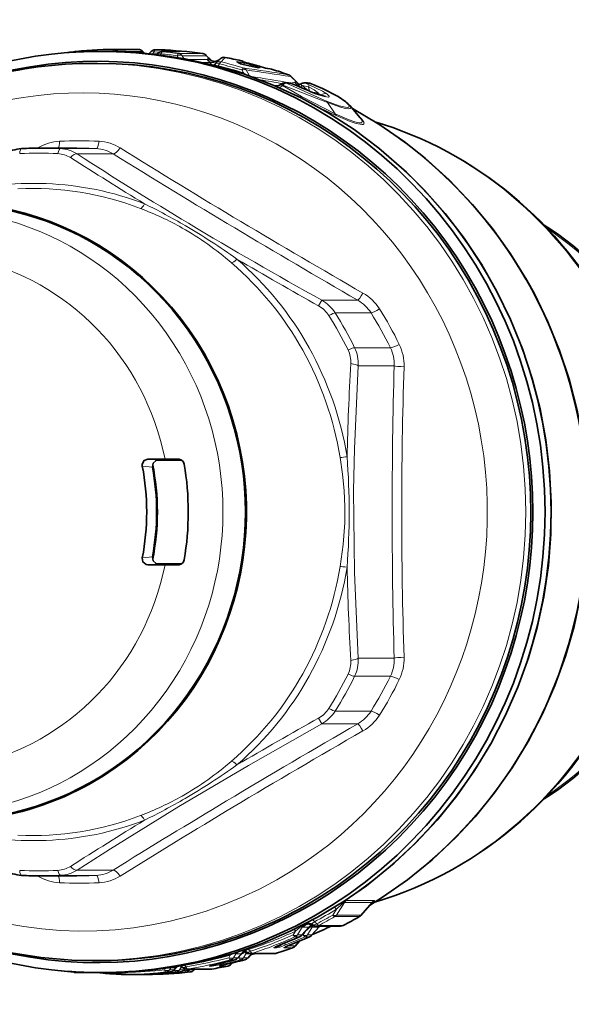
# Model space of a CAD drawing. Extents: x 0 to 210, y 0 to 297.
# Drawn here: x 94 to 121, y 77 to 127 of the extents above; entities that cross this region are included whole.
import ezdxf

# ---------------------------------------------------------------- set-up
doc = ezdxf.new("R2010")
doc.units = 0
doc.linetypes.add('DASHDOT', pattern=[18.5, 12, -3, 0.5, -3])

msp = doc.modelspace()

# ---------------------------------------------------------------- linework, layer by layer
at = {"color": 7, "lineweight": 35}
for p, q in [((97.643, 125.073), (96.51, 125.073)), ((98.775, 125.073), (97.643, 125.073)), ((98.322, 125.171), (98.325, 125.171)), ((98.325, 125.171), (99.546, 125.171)), ((99.234, 125.014), (99.281, 125.01)), ((99.859, 124.986), (99.755, 125.087)), ((100.12, 124.994), (100.086, 124.964)), ((100.12, 124.994), (100.193, 125.068)), ((100.619, 125.156), (100.405, 125.156)), ((100.471, 124.922), (100.522, 124.973)), ((100.631, 125.155), (100.619, 125.156)), ((100.733, 125.06), (101.61, 125.06)), ((97.506, 124.473), (97.258, 124.473)), ((103.17, 124.658), (102.962, 124.873)), ((104.675, 124.444), (104.568, 124.523)), ((104.668, 124.447), (105.258, 124.312)), ((105.52, 124.265), (105.258, 124.312)), ((105.59, 124.255), (105.52, 124.265)), ((106.24, 124.181), (106.16, 124.192)), ((106.288, 124.17), (106.24, 124.181)), ((106.904, 123.491), (107.081, 123.491)), ((107.199, 123.833), (107.643, 123.401)), ((107.868, 123.491), (108.045, 123.491)), ((107.618, 123.425), (107.657, 123.41)), ((108.942, 122.811), (108.47, 122.951)), ((110.154, 122.362), (110.677, 121.738)), ((94.67, 120.223), (96.467, 120.223)), ((100.035, 104.63), (100.891, 104.63)), ((100.545, 104.57), (101.569, 104.57)), ((101.546, 104.626), (100.891, 104.63)), ((101.591, 104.623), (101.546, 104.626)), ((101.725, 104.57), (101.569, 104.57)), ((100.035, 99.315), (100.891, 99.315)), ((100.545, 99.375), (101.569, 99.375)), ((101.546, 99.319), (100.891, 99.315)), ((101.591, 99.322), (101.546, 99.319)), ((101.725, 99.376), (101.569, 99.375)), ((94.67, 83.723), (96.467, 83.723)), ((111.289, 82.392), (110.718, 81.745)), ((111.304, 82.408), (111.289, 82.392)), ((108.131, 81.177), (107.742, 80.743)), ((108.245, 80.743), (108.635, 81.177)), ((108.467, 81.207), (109.694, 81.207)), ((108.635, 81.177), (108.665, 81.207)), ((107.411, 80.199), (107.642, 80.453)), ((104.754, 79.844), (104.533, 79.603)), ((105.036, 79.603), (105.241, 79.826)), ((105.175, 79.826), (106.397, 79.826)), ((105.444, 79.826), (105.178, 79.758)), ((97.505, 79.473), (97.258, 79.473)), ((101.485, 79.148), (101.325, 78.99)), ((101.485, 79.148), (101.511, 79.172)), ((101.757, 79.144), (101.745, 79.155)), ((101.757, 79.144), (101.762, 79.139)), ((101.828, 78.99), (101.899, 79.06)), ((101.976, 79.05), (103.195, 79.05)), ((102.331, 78.99), (102.392, 79.05)), ((103.195, 79.05), (103.243, 79.053)), ((104.202, 79.288), (104.267, 79.358)), ((96.358, 78.885), (96.327, 78.886)), ((97.643, 78.873), (96.51, 78.873)), ((97.786, 78.845), (97.44, 78.873)), ((98.775, 78.873), (97.643, 78.873)), ((97.925, 78.873), (97.756, 78.873)), ((98.541, 78.873), (98.556, 78.859)), ((98.765, 78.774), (99.987, 78.774)), ((99.234, 78.931), (99.281, 78.935)), ((99.896, 78.8), (100.165, 78.818)), ((99.987, 78.774), (99.99, 78.774)), ((100.399, 78.8), (100.669, 78.818))]:
    msp.add_line(p, q, dxfattribs=at)
at = {"color": 7, "linetype": 'DASHDOT', "lineweight": 13, "ltscale": 0.000504303}
msp.add_line((97.292, 125.074), (97.292, 125.054), dxfattribs=at)
at = {"color": 7, "lineweight": 13}
for p, q in [((98.905, 125.064), (99.768, 125.064)), ((99.281, 125.01), (99.194, 125.019)), ((99.578, 125.033), (99.794, 125.033)), ((99.801, 125.033), (99.768, 125.064)), ((99.794, 125.033), (99.801, 125.033)), ((100.12, 124.994), (100.093, 124.963)), ((100.236, 124.949), (100.263, 124.956)), ((100.263, 124.956), (100.261, 124.946)), ((100.263, 124.956), (100.352, 125.044)), ((100.263, 124.956), (100.495, 124.946)), ((100.352, 125.044), (100.608, 125.033)), ((100.63, 125.155), (100.417, 125.155)), ((100.643, 124.901), (100.691, 124.949)), ((100.762, 125.059), (101.639, 125.059)), ((101.565, 124.961), (102.786, 124.961)), ((102.789, 124.961), (102.786, 124.961)), ((101.541, 124.768), (101.491, 124.853)), ((101.751, 124.853), (102.972, 124.853)), ((101.832, 124.717), (101.751, 124.853)), ((102.127, 124.661), (103.003, 124.661)), ((102.794, 124.518), (103.24, 124.518)), ((103.102, 124.718), (102.972, 124.853)), ((103.05, 124.711), (103.003, 124.661)), ((103.24, 124.518), (103.144, 124.434)), ((103.45, 124.493), (103.419, 124.458)), ((103.419, 124.457), (103.419, 124.458)), ((103.549, 124.353), (103.625, 124.445)), ((103.913, 124.772), (103.909, 124.773)), ((104.615, 124.469), (104.496, 124.555)), ((104.694, 124.586), (104.707, 124.602)), ((104.992, 124.497), (104.988, 124.498)), ((103.549, 124.353), (103.539, 124.332)), ((104.75, 124.14), (104.825, 123.996)), ((104.825, 123.996), (104.8, 123.953)), ((104.836, 124.411), (104.849, 124.396)), ((104.836, 124.411), (105.096, 124.342)), ((104.968, 124.14), (105.121, 123.843)), ((105.258, 124.312), (105.276, 124.307)), ((105.539, 124.26), (105.276, 124.307)), ((105.52, 124.265), (105.539, 124.26)), ((105.719, 124.299), (105.714, 124.299)), ((106.16, 124.192), (106.201, 124.182)), ((106.282, 124.171), (106.201, 124.182)), ((106.288, 124.17), (106.282, 124.171)), ((107.013, 123.469), (107.19, 123.469)), ((107.393, 123.527), (107.194, 123.486)), ((107.194, 123.486), (107.204, 123.472)), ((107.203, 123.807), (107.511, 123.507)), ((107.977, 123.469), (108.154, 123.469)), ((108.149, 123.473), (108.154, 123.469)), ((106.362, 123.364), (106.523, 123.364)), ((106.807, 123.384), (106.78, 123.359)), ((107.441, 123.383), (107.427, 123.387)), ((107.611, 123.426), (107.636, 123.396)), ((107.641, 123.399), (107.611, 123.426)), ((107.769, 123.355), (108.086, 123.303)), ((108.088, 123.1), (107.769, 123.355)), ((108.086, 123.303), (108.144, 123.078)), ((108.597, 122.969), (108.216, 123.049)), ((108.47, 122.951), (108.493, 122.94)), ((108.722, 122.889), (108.7, 122.872)), ((108.768, 122.851), (108.722, 122.889)), ((109.045, 122.506), (109.419, 121.949)), ((110.581, 121.858), (110.566, 121.872)), ((94.516, 120.234), (94.494, 120.222)), ((94.516, 120.234), (94.523, 120.222)), ((97.44, 120.195), (95.643, 120.195)), ((98.283, 119.93), (96.48, 119.93)), ((108.753, 112.594), (108.597, 112.306)), ((110.556, 112.594), (108.753, 112.594)), ((111.223, 111.956), (109.427, 111.956)), ((112.197, 110.211), (110.4, 110.211)), ((112.388, 109.308), (110.586, 109.308)), ((100.261, 104.214), (99.751, 104.271)), ((100.545, 104.57), (100.035, 104.63)), ((101.635, 104.613), (101.546, 104.626)), ((99.751, 99.674), (100.261, 99.732)), ((100.035, 99.315), (100.545, 99.375)), ((101.635, 99.332), (101.546, 99.319)), ((112.388, 94.637), (110.586, 94.637)), ((112.197, 93.734), (110.4, 93.734)), ((111.223, 91.989), (109.427, 91.989)), ((108.753, 91.351), (108.597, 91.639)), ((110.556, 91.351), (108.753, 91.351)), ((98.283, 84.015), (96.48, 84.015)), ((94.494, 83.724), (94.516, 83.711)), ((94.516, 83.711), (94.523, 83.723)), ((97.44, 83.75), (95.643, 83.75)), ((109.996, 82.492), (111.387, 82.492)), ((109.306, 81.759), (109.494, 82.054)), ((109.492, 81.759), (109.893, 82.397)), ((109.893, 82.397), (111.284, 82.397)), ((111.284, 82.397), (110.721, 81.759)), ((110.634, 81.681), (109.404, 81.681)), ((110.721, 81.759), (109.492, 81.759)), ((110.642, 81.683), (110.634, 81.681)), ((107.786, 81.178), (107.529, 80.759)), ((108.097, 81.149), (107.747, 80.759)), ((107.786, 81.178), (107.792, 81.196)), ((107.792, 81.196), (107.804, 81.226)), ((107.822, 81.149), (108.097, 81.149)), ((108.032, 80.759), (108.271, 81.149)), ((108.251, 80.759), (108.6, 81.149)), ((108.271, 81.149), (108.6, 81.149)), ((108.304, 81.266), (108.286, 81.292)), ((108.305, 81.261), (108.304, 81.266)), ((108.387, 81.427), (108.499, 81.322)), ((108.597, 81.239), (109.824, 81.239)), ((107.442, 80.957), (107.319, 80.759)), ((107.415, 80.668), (107.634, 80.668)), ((107.529, 80.759), (107.747, 80.759)), ((107.641, 80.67), (107.634, 80.668)), ((107.822, 80.759), (107.703, 80.707)), ((107.822, 80.759), (107.945, 80.957)), ((107.918, 80.668), (108.137, 80.668)), ((107.945, 80.957), (107.927, 80.949)), ((108.032, 80.759), (108.251, 80.759)), ((108.144, 80.67), (108.137, 80.668)), ((105.053, 80.079), (105.085, 80.026)), ((105.085, 80.026), (105.172, 79.941)), ((106.356, 80.118), (106.49, 80.118)), ((106.547, 80.215), (106.621, 80.215)), ((106.645, 80.254), (106.621, 80.215)), ((106.669, 80.264), (106.663, 80.263)), ((106.859, 80.118), (107.286, 80.118)), ((107.05, 80.215), (107.417, 80.215)), ((107.173, 80.264), (107.166, 80.263)), ((107.293, 80.119), (107.286, 80.118)), ((107.417, 80.215), (107.627, 80.447)), ((104.157, 79.745), (104.083, 79.621)), ((104.138, 79.783), (104.157, 79.745)), ((104.157, 79.745), (104.278, 79.826)), ((104.17, 79.515), (104.385, 79.515)), ((104.442, 79.819), (104.326, 79.621)), ((104.326, 79.621), (104.54, 79.621)), ((104.39, 79.516), (104.385, 79.515)), ((104.442, 79.819), (104.452, 79.854)), ((104.452, 79.854), (104.46, 79.881)), ((104.468, 79.81), (104.714, 79.81)), ((104.587, 79.621), (104.538, 79.608)), ((104.714, 79.81), (104.54, 79.621)), ((104.587, 79.621), (104.655, 79.736)), ((104.674, 79.515), (104.888, 79.515)), ((104.829, 79.621), (104.941, 79.81)), ((104.829, 79.621), (105.043, 79.621)), ((104.893, 79.516), (104.888, 79.515)), ((104.923, 79.93), (104.913, 79.9)), ((104.913, 79.9), (104.94, 79.922)), ((104.986, 79.898), (104.941, 79.957)), ((104.941, 79.81), (105.217, 79.81)), ((104.992, 79.889), (104.986, 79.898)), ((105.043, 79.621), (105.217, 79.81)), ((105.217, 79.81), (105.239, 79.826)), ((105.262, 79.839), (106.484, 79.839)), ((100.901, 79.078), (100.859, 79.01)), ((101.184, 79.114), (101.12, 79.01)), ((101.12, 79.01), (101.336, 79.01)), ((101.184, 79.114), (101.185, 79.12)), ((101.203, 79.11), (101.437, 79.11)), ((101.437, 79.11), (101.336, 79.01)), ((101.362, 79.01), (101.343, 79.008)), ((101.362, 79.01), (101.388, 79.052)), ((101.487, 79.15), (101.549, 79.178)), ((101.623, 79.01), (101.685, 79.11)), ((101.623, 79.01), (101.839, 79.01)), ((101.685, 79.11), (101.795, 79.11)), ((101.839, 79.01), (101.891, 79.062)), ((101.865, 79.01), (101.846, 79.008)), ((101.865, 79.01), (101.891, 79.052)), ((101.872, 79.236), (101.943, 79.165)), ((102.02, 79.053), (103.24, 79.053)), ((102.127, 79.01), (102.151, 79.049)), ((102.127, 79.01), (102.342, 79.01)), ((102.342, 79.01), (102.382, 79.049)), ((103.118, 79.198), (103.234, 79.198)), ((103.418, 79.279), (103.414, 79.279)), ((103.622, 79.198), (104.038, 79.198)), ((103.922, 79.279), (103.918, 79.279)), ((104.042, 79.198), (104.038, 79.198)), ((104.051, 79.308), (104.211, 79.308)), ((104.211, 79.308), (104.255, 79.355)), ((97.756, 78.873), (97.77, 78.873)), ((98.768, 78.774), (99.99, 78.774)), ((99.194, 78.927), (99.281, 78.935)), ((99.887, 78.797), (99.985, 78.797)), ((100.39, 78.797), (100.488, 78.797)), ((100.929, 78.904), (101.144, 78.904)), ((101.432, 78.904), (101.648, 78.904)), ((101.935, 78.904), (102.151, 78.904))]:
    msp.add_line(p, q, dxfattribs=at)
at = {"color": 7, "linetype": 'DASHDOT', "lineweight": 13, "ltscale": 0.000489426}
msp.add_line((97.292, 78.871), (97.292, 78.891), dxfattribs=at)
at = {"color": 7, "lineweight": 35}
for points in [[(117.544, 113.035), (116.764, 114.399), (115.895, 115.705), (114.942, 116.947), (113.905, 118.121), (113.005, 119.021), (111.623, 120.225), (110.379, 121.153), (109.076, 121.992), (107.719, 122.736), (106.316, 123.383), (104.874, 123.928), (103.398, 124.369), (101.896, 124.705), (100.338, 124.937), (99.014, 125.045)], [(107.441, 123.383), (107.187, 123.476), (107.081, 123.491)], [(109.967, 122.543), (109.575, 122.811), (108.786, 123.214), (108.149, 123.473)], [(110.289, 122.2), (111.621, 121.416), (112.896, 120.538), (113.942, 119.712), (115.147, 118.626), (116.319, 117.399), (117.312, 116.197), (118.223, 114.927), (119.046, 113.595), (119.423, 112.908)], [(117.544, 113.035), (118.23, 111.621), (118.821, 110.163), (119.314, 108.667), (119.707, 107.139), (119.997, 105.588), (120.185, 104.019), (120.268, 102.441), (120.247, 100.861), (120.121, 99.286), (119.891, 97.724), (119.559, 96.181), (119.125, 94.665), (118.592, 93.184), (117.962, 91.743), (117.238, 90.35), (116.424, 89.011), (115.522, 87.733), (114.538, 86.521), (113.475, 85.382), (112.379, 84.354), (110.99, 83.231), (109.877, 82.454), (108.546, 81.648), (107.173, 80.943), (105.757, 80.338), (104.304, 79.833), (102.82, 79.434), (101.314, 79.14), (99.791, 78.953), (99.017, 78.9)], [(119.423, 112.908), (120.102, 111.51), (120.687, 110.067), (121.174, 108.586), (121.563, 107.075), (121.85, 105.54), (122.035, 103.988), (122.117, 102.427), (122.095, 100.864), (121.97, 99.306), (121.742, 97.76), (121.412, 96.234), (120.982, 94.735), (120.454, 93.269), (119.829, 91.844), (119.112, 90.466), (118.304, 89.141), (117.41, 87.877), (116.442, 86.686), (115.496, 85.666), (114.295, 84.534), (113.06, 83.53), (111.804, 82.648), (111.155, 82.241)], [(100.035, 104.63), (99.846, 104.557), (99.749, 104.373), (99.751, 104.271)], [(100.261, 104.214), (100.294, 104.42), (100.449, 104.553), (100.545, 104.57)], [(99.751, 99.674), (99.783, 99.467), (99.939, 99.333), (100.035, 99.315)], [(100.261, 99.732), (100.294, 99.526), (100.449, 99.392), (100.545, 99.375)], [(77.183, 93.196), (77.826, 91.772), (78.563, 90.396), (79.393, 89.077), (80.31, 87.82), (81.31, 86.631), (82.389, 85.518), (83.541, 84.484), (84.807, 83.503), (86.22, 82.569), (87.421, 81.893), (88.783, 81.242), (90.213, 80.68), (91.677, 80.222), (93.169, 79.872), (94.682, 79.63), (96.218, 79.498), (97.258, 79.473)]]:
    msp.add_lwpolyline(points, dxfattribs=at)
at = {"color": 7, "lineweight": 13}
for points in [[(101.316, 125.101), (101.648, 125.065), (101.66, 125.062), (101.661, 125.061), (101.66, 125.06), (101.658, 125.06), (101.639, 125.059)], [(103.549, 124.353), (103.464, 124.364), (103.435, 124.376), (103.41, 124.401), (103.408, 124.431), (103.419, 124.457)], [(104.892, 124.479), (104.572, 124.552), (104.501, 124.562), (104.495, 124.561), (104.493, 124.56), (104.493, 124.559), (104.493, 124.558), (104.496, 124.555)], [(104.836, 124.411), (104.686, 124.487), (104.626, 124.511), (104.601, 124.516), (104.594, 124.515), (104.592, 124.513), (104.591, 124.512), (104.592, 124.508)], [(104.615, 124.469), (104.635, 124.458), (104.803, 124.407), (105.276, 124.307)], [(104.988, 124.498), (104.713, 124.575), (104.699, 124.581), (104.695, 124.583), (104.694, 124.585), (104.694, 124.586)], [(105.539, 124.26), (105.629, 124.247), (105.648, 124.247), (105.654, 124.248), (105.655, 124.249), (105.656, 124.25), (105.655, 124.251), (105.655, 124.252), (105.652, 124.255), (105.63, 124.266), (105.438, 124.33)], [(108.994, 122.579), (108.54, 122.769), (107.013, 123.469)], [(107.427, 123.387), (107.265, 123.451), (107.201, 123.468), (107.19, 123.469)], [(107.977, 123.469), (107.973, 123.469), (107.972, 123.468), (107.971, 123.466), (107.972, 123.465), (107.976, 123.461), (108.001, 123.445), (108.127, 123.387)], [(109.908, 122.579), (109.677, 122.744), (109.363, 122.928), (108.595, 123.295), (108.154, 123.469)], [(106.78, 123.359), (106.74, 123.381), (106.728, 123.394), (106.722, 123.413)], [(109.419, 121.949), (108.873, 122.219), (107.743, 122.817), (106.78, 123.359)], [(109.045, 122.506), (108.477, 122.724), (106.807, 123.384)], [(107.769, 123.355), (107.68, 123.408), (107.673, 123.415), (107.672, 123.418), (107.672, 123.42), (107.672, 123.422), (107.673, 123.423)], [(108.086, 123.303), (108.377, 123.137), (108.597, 122.969)], [(108.127, 123.387), (108.783, 123.078), (109.003, 122.94)], [(109.003, 122.94), (109.107, 122.844), (109.121, 122.821), (109.123, 122.811), (109.122, 122.798), (109.117, 122.792), (109.099, 122.783), (109.074, 122.78), (108.997, 122.787), (108.493, 122.94)], [(108.994, 122.579), (109.623, 122.349), (109.862, 122.284), (110.029, 122.262), (110.083, 122.269), (110.108, 122.282), (110.121, 122.301), (110.123, 122.326), (110.092, 122.393), (109.908, 122.579)], [(109.045, 122.506), (109.696, 122.277), (109.943, 122.213), (110.116, 122.192), (110.17, 122.201), (110.201, 122.219), (110.209, 122.233), (110.21, 122.267), (110.2, 122.295), (110.154, 122.362)], [(109.419, 121.949), (110.127, 121.642), (110.412, 121.54), (110.625, 121.49), (110.699, 121.487), (110.743, 121.497), (110.758, 121.505), (110.778, 121.539), (110.776, 121.576), (110.758, 121.622), (110.677, 121.738)], [(109.474, 121.858), (110.186, 121.562), (110.475, 121.462), (110.778, 121.403), (110.832, 121.411), (110.852, 121.419), (110.872, 121.438), (110.882, 121.477), (110.867, 121.531), (110.77, 121.671), (110.581, 121.858)], [(110.586, 109.308), (110.393, 105.138), (110.352, 103.047), (110.389, 98.931), (110.586, 94.637)], [(109.676, 104.704), (109.795, 103.871), (109.874, 103.051), (109.91, 102.24), (109.903, 101.432), (109.826, 100.347), (109.676, 99.241)], [(108.753, 91.351), (105.071, 89.266), (101.581, 87.205), (98.149, 85.082), (96.48, 84.015)], [(109.839, 82.428), (109.967, 82.486), (109.996, 82.492)], [(111.387, 82.492), (111.393, 82.491), (111.395, 82.49), (111.397, 82.488), (111.397, 82.487), (111.397, 82.483), (111.395, 82.479), (111.388, 82.47), (111.351, 82.435), (111.279, 82.382)], [(109.494, 82.054), (109.76, 82.307), (109.848, 82.381), (109.881, 82.4), (109.887, 82.402), (109.89, 82.402), (109.892, 82.4), (109.893, 82.397)], [(107.442, 80.957), (107.676, 81.151), (107.752, 81.205), (107.785, 81.222), (107.799, 81.226), (107.804, 81.226)], [(108.286, 81.292), (108.284, 81.34), (108.319, 81.391), (108.387, 81.427)], [(104.941, 79.957), (104.946, 79.98), (104.959, 79.994), (105.01, 80.015), (105.085, 80.026)], [(106.356, 80.118), (106.35, 80.118), (106.347, 80.119), (106.346, 80.12), (106.346, 80.121), (106.347, 80.124), (106.356, 80.131), (106.392, 80.151), (106.663, 80.263)], [(106.949, 80.263), (106.652, 80.157), (106.548, 80.127), (106.49, 80.118)], [(106.804, 80.317), (106.686, 80.23), (106.64, 80.207), (106.63, 80.206), (106.627, 80.206), (106.622, 80.21), (106.621, 80.215)], [(106.859, 80.118), (106.853, 80.118), (106.851, 80.119), (106.849, 80.12), (106.849, 80.121), (106.85, 80.124), (106.859, 80.131), (106.895, 80.151), (107.166, 80.263)], [(103.118, 79.198), (103.108, 79.199), (103.106, 79.199), (103.105, 79.2), (103.106, 79.201), (103.106, 79.202), (103.113, 79.205), (103.144, 79.215), (103.414, 79.279)], [(103.704, 79.279), (103.252, 79.199), (103.234, 79.198)], [(103.622, 79.198), (103.611, 79.199), (103.609, 79.199), (103.609, 79.2), (103.609, 79.201), (103.61, 79.202), (103.616, 79.205), (103.648, 79.215), (103.918, 79.279)], [(99.887, 78.797), (99.873, 78.798), (99.872, 78.798), (99.877, 78.799), (100.164, 78.818)], [(100.39, 78.797), (100.376, 78.798), (100.375, 78.798), (100.38, 78.799), (100.667, 78.818)]]:
    msp.add_lwpolyline(points, dxfattribs=at)
at = {"color": 7, "lineweight": 35}
for centre, radius, start, end in [((95.765, 127.87), 2.87, 274.7854, 281.3647), ((96.193, 124.736), 0.307, 96.5625, 114.1448), ((98.545, 103.492), 21.681, 90.5908, 96.3213), ((96.506, 124.121), 0.951, 89.739, 100.6253), ((98.78, 124.121), 0.951, 79.3733, 90.2623), ((99.546, 128.028), 3.03, 258.762, 264.0989), ((99.546, 124.871), 0.3, 45.8324, 89.9961), ((100.405, 124.856), 0.3, 90.0107, 135.0465), ((100.733, 124.76), 0.3, 90.0067, 134.7366), ((99.764, 103.479), 21.694, 81.9864, 87.7102), ((102.747, 124.664), 0.3, 44.1279, 81.9878), ((103.38, 124.874), 0.301, 225.8122, 259.9607), ((103.382, 124.892), 0.319, 260.0926, 283.8159), ((105.644, 122.536), 2.94, 132.6221, 138.2645), ((103.372, 124.94), 0.369, 283.597, 309.1964), ((103.855, 124.478), 0.3, 78.9838, 132.4706), ((99.75, 103.389), 21.785, 76.8347, 78.9834), ((104.642, 124.307), 0.303, 49.8918, 76.6835), ((105.956, 128.501), 4.118, 253.0494, 256.4679), ((99.591, 103.328), 21.848, 73.7109, 75.6865), ((106.855, 127.983), 3.855, 252.8561, 259.5973), ((99.712, 103.254), 21.925, 70.3347, 72.5478), ((106.904, 123.191), 0.3, 90.0039, 129.1674), ((106.99, 123.618), 0.3, 45.8684, 70.3343), ((107.866, 123.184), 0.307, 89.6749, 129.0159), ((108.045, 123.191), 0.3, 69.7588, 89.9937), ((106.475, 123.715), 0.377, 271.0998, 309.5706), ((114.002, 137.526), 15.591, 245.1156, 249.2187), ((107.431, 123.719), 0.382, 283.3347, 309.2644), ((109.02, 121.374), 1.504, 41.0463, 50.9805), ((93.826, 118.14), 2.059, 93.6558, 119.4424), ((94.67, 103.16), 17.063, 90.0001, 93.2762), ((110.991, 102.249), 16.691, 33.5431, 57.6906), ((101.55, 104.317), 0.308, 11.0084, 82.3247), ((101.55, 99.628), 0.308, 277.6753, 348.9916), ((110.991, 101.696), 16.691, 302.3084, 326.457), ((93.826, 85.805), 2.059, 240.5579, 266.3437), ((94.67, 100.785), 17.063, 266.7238, 269.9999), ((99.582, 100.982), 22.244, 297.4389, 299.8161), ((110.492, 81.944), 0.302, 299.8709, 318.5257), ((108.124, 80.939), 0.363, 58.8607, 89.6921), ((108.415, 80.923), 0.381, 113.1506, 138.1913), ((99.907, 100.864), 21.756, 292.6421, 295.3713), ((108.467, 81.507), 0.3, 238.9544, 270.0117), ((109.694, 81.507), 0.3, 270.0163, 297.4372), ((98.664, 100.799), 22.04, 291.2976, 294.0353), ((99.167, 100.799), 22.04, 291.2976, 294.0353), ((107.519, 80.944), 0.3, 294.0342, 318.0893), ((108.022, 80.944), 0.3, 294.0342, 318.0893), ((107.995, 76.691), 3.811, 110.3605, 114.4868), ((99.707, 100.704), 21.939, 288.0102, 290.2291), ((108.499, 76.691), 3.811, 110.3605, 114.4868), ((107.189, 80.4), 0.3, 290.2295, 317.7916), ((98.736, 100.585), 21.814, 282.3957, 285.0214), ((99.239, 100.585), 21.814, 282.3957, 285.0214), ((104.312, 79.806), 0.3, 285.0208, 317.3978), ((105.03, 79.591), 0.374, 110.8652, 137.4914), ((104.77, 79.6), 0.364, 52.2808, 89.6675), ((104.815, 79.806), 0.3, 285.0208, 317.3978), ((105.175, 80.126), 0.3, 232.4761, 269.9896), ((106.397, 80.126), 0.3, 269.9847, 288.0096), ((101.494, 78.884), 0.37, 47.236, 59.2686), ((101.975, 79.35), 0.3, 224.5126, 270.0087), ((104.466, 74.21), 5.176, 101.6795, 104.6043), ((99.755, 100.526), 21.754, 279.2264, 281.3647), ((104.97, 74.21), 5.176, 101.6795, 104.6043), ((103.982, 79.493), 0.3, 281.3644, 317.1255), ((98.549, 100.481), 21.708, 262.4501, 264.1255), ((95.765, 76.075), 2.87, 78.6358, 85.2144), ((96.506, 79.824), 0.951, 259.3748, 270.261), ((99.553, 100.453), 21.681, 265.3271, 267.6545), ((98.765, 79.074), 0.3, 225.8327, 269.9961), ((98.78, 79.824), 0.951, 269.7377, 280.6267), ((99.546, 75.917), 3.03, 95.9012, 101.238), ((99.766, 100.454), 21.681, 270.5908, 276.3213), ((98.759, 100.465), 21.692, 273.7184, 276.3204), ((99.262, 100.465), 21.692, 273.7184, 276.3204), ((101.114, 79.203), 0.3, 276.3202, 314.7397), ((101.617, 79.203), 0.3, 276.3202, 314.7397), ((102.12, 79.203), 0.3, 276.3202, 314.7397)]:
    msp.add_arc(centre, radius, start, end, dxfattribs=at)
at = {"color": 7, "lineweight": 13}
for centre, radius, start, end in [((99.574, 124.986), 0.0471, 84.9813, 145.8474), ((99.72, 125.051), 0.0499, 14.9946, 44.9721), ((100.105, 125.277), 0.39, 218.7126, 227.8644), ((99.548, 124.662), 0.449, 46.183, 55.7288), ((99.552, 103.525), 21.648, 85.3259, 87.711), ((99.764, 103.499), 21.674, 81.9864, 87.7103), ((98.482, 103.305), 21.756, 82.0516, 84.1724), ((98.544, 103.508), 21.665, 81.9839, 84.1235), ((102.934, 124.846), 0.0386, 9.1755, 42.8242), ((103.357, 124.965), 0.398, 219.5755, 308.4964), ((103.082, 124.631), 0.0899, 77.121, 101.0631), ((103.398, 124.94), 0.37, 216.8076, 258.9509), ((102.8, 124.311), 0.507, 43.196, 53.493), ((103.303, 124.912), 0.399, 260.8485, 306.6961), ((103.124, 124.726), 0.399, 301.5831, 317.7783), ((103.121, 124.726), 0.402, 302.1448, 317.9099), ((103.64, 124.257), 0.299, 76.9699, 137.748), ((98.452, 103.157), 21.908, 73.2934, 76.3425), ((105.788, 122.887), 2.662, 134.8977, 141.3857), ((98.523, 103.407), 21.767, 73.1387, 76.2203), ((99.75, 103.408), 21.766, 76.8346, 78.9834), ((104.454, 124.364), 0.196, 54.3863, 77.6838), ((104.57, 124.278), 0.196, 59.0742, 76.8451), ((104.629, 124.293), 0.3, 61.4062, 77.4088), ((104.642, 124.308), 0.3, 50.0837, 77.5726), ((99.43, 103.398), 21.777, 73.9831, 75.4724), ((99.591, 103.346), 21.83, 73.7108, 75.6864), ((98.463, 103.738), 21.234, 72.5657, 76.1404), ((106.244, 125.863), 2.345, 232.769, 237.0475), ((104.756, 123.997), 0.256, 34.0246, 71.4542), ((92.092, 31.801), 93.312, 80.75423, 82.14977), ((92.296, 31.544), 93.459, 80.82224, 82.20771), ((106.936, 128.253), 4.138, 252.8156, 259.7653), ((99.712, 103.271), 21.908, 70.3345, 72.5477), ((91.759, 37.719), 87.145, 79.79813, 81.14961), ((91.989, 37.177), 87.543, 80.27592, 81.02009), ((106.991, 123.664), 0.255, 33.9779, 68.5137), ((107.175, 123.816), 0.0287, 339.9613, 35.7018), ((107.414, 123.302), 0.226, 64.5858, 95.4149), ((107.695, 123.759), 0.381, 217.5762, 258.49), ((107.755, 123.645), 0.28, 209.5993, 243.9541), ((106.785, 122.511), 1.232, 47.9127, 53.9045), ((106.458, 123.718), 0.403, 272.4462, 310.8769), ((106.508, 122.952), 0.412, 78.7184, 88.014), ((106.485, 123.616), 0.39, 290.5883, 318.9282), ((106.724, 123.423), 0.00953, 172.296, 257.2414), ((106.7, 123.213), 0.202, 57.9542, 83.8942), ((114.284, 138.175), 16.3, 245.1259, 249.1887), ((107.445, 123.658), 0.443, 300.9518, 316.9681), ((108.751, 123.036), 0.717, 150.6594, 158.143), ((108.256, 123.308), 0.482, 307.0918, 315.1756), ((107.975, 121.858), 1.273, 54.0445, 60.714), ((108.908, 122.671), 0.285, 70.4348, 130.6368), ((108.903, 122.463), 0.148, 16.8397, 52.0916), ((109.815, 122.361), 0.238, 50.174, 66.9259), ((123.949, 154.401), 35.617, 244.5965, 246.0205), ((109.595, 121.993), 0.181, 193.8546, 228.1084), ((95.749, 118.138), 2.432, 93.5456, 120.4663), ((97.463, 118.343), 2.225, 58.2285, 86.8711), ((95.553, 118.451), 1.746, 57.9167, 87.0356), ((97.345, 118.415), 1.782, 58.2218, 86.9282), ((305.235, 452.099), 390.919, 238.09588, 240.17697), ((95.453, 118.636), 1.31, 57.8835, 87.161), ((227.584, 325.997), 244.57, 237.49252, 238.51685), ((204.159, 286.456), 198.307, 237.11267, 239.01312), ((347.445, 522.903), 473.782, 238.27115, 240.00034), ((94.068, 102.519), 15.706, 60.6882, 69.129), ((85.491, 88.091), 32.667, 59.839, 63.9095), ((94.197, 102.907), 15.305, 49.0287, 60.3998), ((85.183, 87.68), 33.177, 54.3968, 59.735), ((221.444, 315.923), 232.469, 239.1, 241.00352), ((259.306, 379.968), 307.174, 239.73669, 240.61802), ((107.824, 110.937), 1.9, 32.4432, 60.7069), ((109.606, 110.932), 1.915, 32.3575, 60.2643), ((109.641, 110.889), 2.375, 32.3199, 60.178), ((107.893, 111.042), 1.446, 32.5285, 60.9071), ((108.733, 109.398), 1.855, 357.2374, 26.011), ((110.485, 109.376), 1.905, 357.9651, 26.0058), ((110.494, 109.332), 2.388, 358.2044, 25.992), ((108.832, 109.492), 1.381, 356.6911, 26.0337), ((246.966, 101.61), 136.978, 176.73466, 178.68821), ((368.273, 101.973), 255.989, 178.35789, 181.64211), ((342.772, 101.973), 230.006, 178.18514, 181.81493), ((109.385, 108.444), 3.752, 274.4422, 279.8042), ((73.384, 101.973), 36.744, 355.6714, 4.3288), ((246.827, 102.328), 136.839, 181.31033, 183.26592), ((108.832, 94.453), 1.381, 333.9642, 3.3124), ((108.733, 94.548), 1.855, 333.989, 2.7626), ((110.485, 94.569), 1.905, 333.9945, 2.0366), ((110.495, 94.613), 2.388, 334.0062, 1.7972), ((107.893, 92.903), 1.446, 299.1006, 327.4743), ((107.824, 93.008), 1.9, 299.2931, 327.5568), ((109.606, 93.014), 1.915, 299.7386, 327.6438), ((259.633, -176.598), 307.836, 119.38254, 120.26194), ((109.641, 93.056), 2.376, 299.8236, 327.6783), ((362.904, -345.256), 504.286, 120.02686, 120.89379), ((320.045, -273.445), 420.227, 119.85994, 120.89305), ((94.199, 101.036), 15.302, 299.5709, 310.9724), ((85.186, 116.26), 33.171, 300.2514, 305.6037), ((347.413, -318.824), 473.651, 120.92747, 121.73411), ((94.066, 101.43), 15.71, 290.8718, 299.2835), ((85.489, 115.858), 32.671, 296.0908, 300.1475), ((308.09, -252.736), 396.317, 120.94704, 121.90436), ((227.415, -121.785), 244.255, 121.4821, 122.50776), ((95.453, 85.309), 1.31, 272.829, 302.1104), ((95.553, 85.495), 1.746, 272.9644, 302.0833), ((97.345, 85.53), 1.782, 273.0675, 301.7757), ((95.749, 85.807), 2.432, 239.5353, 266.4526), ((97.463, 85.602), 2.225, 273.1271, 301.7732), ((98.46, 100.241), 21.272, 297.8191, 301.2453), ((109.163, 81.793), 0.42, 38.2935, 56.9474), ((107.974, 81.127), 0.51, 35.9865, 49.5952), ((98.265, 101.233), 22.387, 297.2018, 299.5508), ((98.404, 100.828), 22.082, 297.4898, 299.8787), ((99.58, 100.968), 22.23, 297.4392, 299.8165), ((110.704, 81.755), 0.0179, 323.1706, 9.9872), ((106.96, 80.635), 0.579, 33.7737, 44.2276), ((108.093, 80.906), 0.417, 59.5078, 136.0814), ((108.092, 80.914), 0.426, 62.8878, 132.6907), ((108.091, 81.022), 0.353, 135.052, 144.5891), ((110.119, 78.576), 3.223, 125.443, 132.3989), ((108.01, 81.289), 0.165, 301.6824, 317.3792), ((108.427, 81.162), 0.181, 144.0951, 167.1804), ((108.552, 80.916), 0.415, 125.8723, 136.5886), ((108.145, 81.13), 0.127, 8.5983, 34.5298), ((108.513, 81.289), 0.165, 301.6825, 317.3788), ((98.454, 100.249), 21.283, 288.1519, 294.9786), ((98.399, 100.946), 22.069, 287.8705, 293.8389), ((98.488, 100.649), 21.885, 288.0328, 294.0753), ((98.663, 100.783), 22.024, 291.2977, 294.0355), ((98.976, 100.685), 21.923, 291.3258, 294.0725), ((99.166, 100.783), 22.024, 291.2977, 294.0355), ((107.724, 80.758), 0.0228, 321.164, 3.5527), ((108.228, 80.758), 0.0228, 321.164, 3.5527), ((104.745, 79.617), 0.392, 60.0468, 78.2329), ((99.706, 100.687), 21.922, 288.0103, 290.2293), ((107.391, 80.215), 0.0262, 320.2569, 0.2765), ((98.469, 100.715), 21.828, 279.1566, 284.9049), ((98.536, 100.492), 21.72, 279.2329, 285.0362), ((98.467, 100.21), 21.242, 280.1494, 285.5397), ((98.736, 100.566), 21.796, 282.3957, 285.0215), ((99.034, 100.513), 21.742, 282.4045, 285.0346), ((99.239, 100.566), 21.796, 282.3957, 285.0215), ((104.745, 79.561), 0.414, 126.3852, 134.9857), ((104.509, 79.623), 0.031, 319.3031, 356.5908), ((105.74, 78.283), 1.816, 117.0801, 126.1224), ((104.599, 79.988), 0.212, 302.743, 317.1152), ((104.75, 79.583), 0.394, 53.191, 89.8404), ((104.673, 79.775), 0.271, 7.4417, 27.4166), ((105.012, 79.623), 0.031, 319.3031, 356.5908), ((98.485, 100.617), 21.737, 271.1681, 276.2693), ((101.295, 79.018), 0.0412, 315.9037, 348.2023), ((101.288, 79.347), 0.28, 302.123, 314.7415), ((101.339, 79.098), 0.346, 2.0989, 17.0534), ((101.488, 78.877), 0.379, 47.203, 58.8764), ((102.304, 79.674), 0.762, 217.9933, 224.4659), ((101.798, 79.018), 0.0412, 315.9037, 348.2023), ((102.302, 79.018), 0.0412, 315.9037, 348.2023), ((99.755, 100.507), 21.735, 279.2265, 281.3647), ((104.176, 79.311), 0.0346, 318.7232, 354.3992), ((97.796, 78.883), 0.0398, 195.1055, 257.5955), ((98.545, 100.421), 21.648, 270.5908, 276.3231), ((99.744, 89.123), 10.329, 271.3359, 273.9291), ((99.766, 100.434), 21.661, 270.5913, 276.3212), ((98.759, 100.445), 21.672, 273.7184, 276.3204), ((100.458, 78.856), 0.0387, 210.1505, 261.4462), ((99.047, 100.426), 21.653, 273.7192, 276.3227), ((100.248, 89.123), 10.329, 271.3359, 273.9291), ((99.262, 100.445), 21.672, 273.7184, 276.3204), ((100.961, 78.856), 0.0387, 210.1505, 261.4462), ((99.551, 100.426), 21.653, 273.7192, 276.3227)]:
    msp.add_arc(centre, radius, start, end, dxfattribs=at)
at = {"color": 7, "lineweight": 35}
for centre, major_axis, ratio, start_param, end_param in [((97.513, 101.973), (0, 22.6), 0.965926, 2.781801, 6.642928), ((97.643, 101.973), (0, -23.1), 0.965926, 3.215094, 4.353607), ((97.643, 101.973), (0, 23.1), 0.965926, 6.209684, 6.356687), ((97.643, 101.973), (0, -23.1), 0.965926, 0.073501, 3.068091), ((97.259, 101.977), (0.01, -22.495), 0.96911, 3.141144, 3.642534), ((97.505, 101.973), (0, 22.5), 0.965926, 3.641593, 6.283174), ((105.904, 101.966), (-0.095, -20.382), 0.970104, 2.073733, 2.863504), ((90, 101.973), (0, 15.5), 0.965926, 3.641593, 6.577143), ((90, 101.973), (0, -15.45), 0.965926, 5.950569, 9.757704), ((88.628, 101.973), (0, -11.743), 0.965926, 1.373776, 1.767816), ((89.068, 101.973), (0, -11.802), 0.965926, 1.379754, 1.761838), ((88.676, 101.973), (0, 13.851), 0.965926, 4.53802, 4.886758), ((97.643, 101.973), (0, -23.1), 0.965926, 5.071164, 6.209684), ((105.904, 101.979), (0.097, -20.382), 0.970102, 0.277985, 1.125479), ((90, 101.973), (0, 15.5), 0.965926, 2.847257, 3.641593), ((97.505, 101.973), (0, 22.5), 0.965926, 3.141582, 3.641593), ((97.643, 101.973), (0, 23.1), 0.965926, 3.068091, 3.215094)]:
    msp.add_ellipse(centre, major_axis=major_axis, ratio=ratio, start_param=start_param, end_param=end_param, dxfattribs=at)
at = {"color": 7, "lineweight": 13}
for centre, major_axis, ratio, start_param, end_param in [((96.191, 124.743), (-0.033, 0.298), 0.256659, 6.25469, 6.591683), ((98.325, 124.871), (0.003, -0.3), 0.258742, 3.138925, 4.011549), ((98.325, 124.871), (0.258, 0.153), 0.664963, 0.336573, 1.347598), ((98.325, 124.871), (0, 0.3), 0.965926, 5.447324, 6.293141), ((97.926, 101.973), (0, 23.1), 0.965926, 3.190461, 6.234317), ((99.546, 124.871), (0, 0.3), 0.965926, 5.410521, 6.293141), ((99.874, 125.29), (0, -0.4), 0.965926, 5.410521, 5.496324), ((100.09, 125.29), (0, -0.4), 0.965926, 5.410521, 5.568258), ((100.405, 124.856), (0.212, -0.212), 0.389315, 2.177833, 3.141806), ((100.405, 124.856), (0.012, 0.3), 0.258867, 0.010337, 0.899861), ((100.405, 124.856), (0, -0.3), 0.965926, 3.103006, 3.141786), ((100.733, 124.76), (0.211, -0.213), 0.409521, 2.148345, 3.142129), ((100.619, 124.856), (0, -0.3), 0.965926, 3.103006, 3.141786), ((100.733, 124.76), (0.031, 0.298), 0.258174, 0.026502, 0.912687), ((100.733, 124.76), (0, -0.3), 0.965926, 3.042519, 3.141713), ((101.293, 124.802), (-0.024, -0.299), 0.25851, 3.162685, 3.687964), ((101.526, 124.664), (-0.042, -0.297), 0.257317, 3.177693, 4.060455), ((101.526, 124.664), (0, 0.3), 0.965926, 5.393067, 6.14802), ((101.61, 124.76), (0, -0.3), 0.965926, 3.042519, 3.141713), ((102.747, 124.664), (0, 0.3), 0.965926, 5.393067, 6.14802), ((97.258, 101.973), (0, 22.5), 0.965926, 3.141582, 6.283174), ((101.526, 124.664), (0.258, 0.153), 0.616358, 0.258289, 1.348817), ((103.303, 124.912), (-0.298, 0.267), 0.979161, 1.432244, 2.94441), ((103.303, 124.912), (0, 0.4), 0.965926, 2.251475, 2.978059), ((103.499, 124.179), (-0.447, 0.533), 0.20114, 6.183336, 6.301264), ((103.365, 124.97), (-0.093, 0.389), 0.974683, 2.022746, 3.141706), ((103.641, 124.256), (0.233, -0.189), 0.505377, 2.025512, 3.039583), ((103.641, 124.256), (0.071, 0.291), 0.253385, 0.061684, 0.929579), ((103.855, 124.478), (0.203, -0.221), 0.998196, 2.219507, 3.141362), ((104.643, 124.309), (-0.068, -0.292), 0.250995, 3.141593, 3.200574), ((104.845, 124.285), (-0.05, -0.194), 0.252159, 3.206562, 4.071733), ((96.758, 101.973), (0, 21.018), 0.965926, 3.641593, 7.255999), ((104.755, 123.951), (-0.087, -0.287), 0.250329, 3.216733, 4.072998), ((104.755, 123.951), (0.267, 0.137), 0.590433, 0.411428, 1.296475), ((105.387, 124.137), (-0.055, -0.192), 0.250622, 3.213066, 3.883974), ((106.198, 123.884), (-0.042, -0.297), 0.885492, 2.978945, 3.141425), ((106.904, 123.191), (0.132, 0.27), 0.635793, 0.126446, 1.119758), ((106.904, 123.191), (0, -0.3), 0.965926, 2.756023, 3.141663), ((107.081, 123.191), (0, -0.3), 0.965926, 2.756023, 3.141663), ((106.99, 123.618), (-0.101, -0.283), 0.242316, 3.141527, 3.2288), ((107.477, 123.738), (-0.086, 0.391), 0.933858, 2.051879, 2.102081), ((107.868, 123.191), (0, -0.3), 0.965926, 2.756023, 3.141663), ((108.045, 123.191), (0, -0.3), 0.965926, 2.756023, 3.141478), ((106.482, 123.738), (0, -0.4), 0.965926, 6.073728, 6.283337), ((106.659, 123.738), (0, -0.4), 0.965926, 5.923889, 6.045438), ((99.999, 101.973), (0, -22.85), 0.965926, 2.78757, 2.788552), ((99.999, 101.973), (0, -22.85), 0.965926, 2.070796, 2.65548), ((105.926, 101.973), (0, -20.375), 0.965926, 2.070796, 2.857981), ((95.467, 120.694), (0.029, -0.499), 0.258424, 0.318657, 1.294206), ((96.592, 101.973), (0, 18.621), 0.965926, 6.227951, 6.338419), ((97.467, 120.694), (0.029, 0.499), 0.258424, 3.156384, 4.465381), ((93.724, 119.696), (0.029, -0.499), 0.258424, 3.126801, 4.173999), ((94.67, 101.973), (0, -18.25), 0.965926, 3.086359, 3.141593), ((95.617, 119.696), (-0.029, -0.499), 0.258424, 3.156384, 4.203582), ((96.467, 101.973), (0, 18.25), 0.965926, 6.227951, 6.283185), ((98.525, 120.363), (-0.263, -0.425), 0.324864, 0.137262, 1.468123), ((94.558, 101.973), (0, -18), 0.965926, 3.086359, 3.196827), ((96.239, 119.497), (-0.271, -0.42), 0.443899, 3.286518, 4.385493), ((94.331, 101.973), (0, 16.481), 0.965926, 5.928665, 6.561817), ((89.148, 101.973), (0, -15.162), 0.965926, 5.950569, 9.757704), ((94.221, 101.973), (0, 16.231), 0.965926, 5.928665, 6.328835), ((99.829, 117.664), (-0.179, -0.467), 0.242721, 0.104917, 1.139947), ((111.233, 101.973), (0, 16.9), 0.965926, 5.309348, 5.709624), ((88.628, 101.973), (0, -12.97), 0.965926, 1.777119, 2.93527), ((104.54, 114.848), (-0.326, -0.379), 0.199172, 0.181637, 1.216667), ((94.331, 101.973), (0, 16.481), 0.965926, 4.881468, 5.590514), ((94.221, 101.973), (0, 16.231), 0.965926, 4.881468, 5.590514), ((110.797, 113.027), (-0.25, -0.433), 0.120919, 0.130738, 1.461598), ((99.999, 101.973), (0, 22.85), 0.965926, 3.673102, 5.212389), ((111.628, 112.23), (0.423, 0.267), 0.141586, 3.362241, 4.671238), ((96.592, 101.973), (0, 18.621), 0.965926, 5.180754, 5.291222), ((109.022, 111.683), (-0.423, -0.267), 0.141586, 3.362241, 4.409439), ((94.558, 101.973), (0, -18), 0.965926, 2.039161, 2.149629), ((94.67, 101.973), (0, -18.25), 0.965926, 2.039161, 2.149629), ((96.467, 101.973), (0, 18.25), 0.965926, 5.180754, 5.291222), ((109.969, 109.985), (0.449, 0.22), 0.116838, 0.234687, 1.281885), ((112.628, 110.437), (0.449, 0.22), 0.116838, 3.37628, 4.685277), ((110.103, 109.308), (0.499, -0.031), 0.225977, 0.268922, 1.367896), ((112.871, 109.308), (0.5, -0.014), 0.101971, 3.404796, 4.735658), ((89.094, 101.973), (0, 11.831), 0.965926, 4.506379, 4.918407), ((88.628, 101.973), (0, -12.97), 0.965926, 0.206323, 1.364473), ((94.221, 101.973), (0, 16.231), 0.965926, 3.83427, 4.543317), ((94.331, 101.973), (0, 16.481), 0.965926, 3.83427, 4.543317), ((110.15, 99.157), (-0.493, 0.081), 0.043551, 4.977756, 6.012787), ((110.103, 94.637), (0.499, 0.031), 0.225971, 4.915287, 6.014265), ((112.871, 94.637), (0.5, 0.014), 0.101974, 1.54753, 2.878389), ((94.558, 101.973), (0, -18), 0.965926, 0.991963, 1.102432), ((109.969, 93.96), (-0.449, 0.22), 0.116838, 1.859708, 2.906905), ((94.67, 101.973), (0, -18.25), 0.965926, 0.991963, 1.102432), ((96.467, 101.973), (0, 18.25), 0.965926, 4.133556, 4.244024), ((96.592, 101.973), (0, 18.621), 0.965926, 4.133556, 4.244024), ((112.628, 93.508), (0.449, -0.22), 0.116838, 1.597908, 2.906905), ((105.926, 101.973), (0, 20.375), 0.965926, 3.425163, 4.264812), ((111.233, 101.973), (0, 16.9), 0.965926, 3.715174, 4.115373), ((109.022, 92.263), (0.423, -0.267), 0.141586, 5.015339, 6.062537), ((111.628, 91.715), (0.423, -0.267), 0.141586, 1.611947, 2.920944), ((110.797, 90.918), (0.25, -0.433), 0.120921, 1.679992, 3.010854), ((96.758, 101.973), (0, 21.018), 0.965926, 2.168752, 3.641593), ((104.54, 89.097), (-0.326, 0.379), 0.199171, 5.066517, 6.101547), ((94.331, 101.973), (0, 16.481), 0.965926, 2.862931, 3.496119), ((94.221, 101.973), (0, 16.231), 0.965926, 3.096166, 3.496119), ((99.829, 86.282), (-0.179, 0.467), 0.242723, 5.143237, 6.178267), ((93.724, 84.25), (-0.029, -0.499), 0.258424, 5.250779, 6.297977), ((94.558, 101.973), (0, -18), 0.965926, 6.227951, 6.338419), ((95.617, 84.25), (-0.029, 0.499), 0.258424, 2.079604, 3.126801), ((96.239, 84.448), (0.271, -0.42), 0.443896, 5.039284, 6.138262), ((98.525, 83.582), (0.263, -0.425), 0.324862, 1.673469, 3.004331), ((94.67, 101.973), (0, -18.25), 0.965926, 0, 0.055234), ((95.467, 83.251), (-0.029, -0.499), 0.258424, 1.847387, 2.822962), ((96.467, 101.973), (0, 18.25), 0.965926, 3.141593, 3.196827), ((97.467, 83.251), (0.029, -0.499), 0.258424, 1.817804, 3.126801), ((96.592, 101.973), (0, 18.621), 0.965926, 3.086359, 3.196827), ((110.198, 82.151), (0, 0.4), 0.965926, 0.549956, 0.907571), ((111.589, 82.151), (0, 0.4), 0.965926, 0.549956, 0.907571), ((110.469, 81.706), (0.826, 0.696), 0.021433, 6.141551, 6.426942), ((109.264, 81.943), (0.254, -0.159), 0.498918, 5.176175, 6.045623), ((109.264, 81.943), (0.149, -0.26), 0.230406, 5.361648, 6.153891), ((109.264, 81.943), (0, -0.3), 0.965926, 0.506091, 0.907571), ((110.493, 81.943), (0, -0.3), 0.965926, 0.506091, 0.907571), ((108.09, 80.932), (-0.392, -0.078), 0.965202, 3.953196, 5.388653), ((108.234, 81.695), (-0.436, -0.539), 0.203952, 6.115211, 6.446679), ((108.126, 80.902), (0, -0.4), 0.965926, 3.141704, 4.049164), ((108.085, 80.968), (-0.282, 0.284), 0.951259, 4.937078, 5.700715), ((108.401, 80.902), (0, -0.4), 0.965926, 3.510799, 4.049164), ((108.575, 80.902), (0, -0.4), 0.965926, 3.754312, 4.049164), ((99.999, 101.973), (0, 22.85), 0.965926, 3.52692, 3.572017), ((108.467, 81.507), (-0.206, -0.218), 0.540111, 0.29841, 1.187765), ((108.497, 81.482), (-0.187, -0.231), 0.203952, 6.115211, 6.311722), ((108.467, 81.507), (0, 0.3), 0.965926, 3.141804, 3.606881), ((108.467, 81.507), (0.138, -0.266), 0.23484, 5.350761, 6.163431), ((108.904, 80.902), (0, -0.4), 0.965926, 3.845768, 4.049164), ((109.694, 81.507), (0, 0.3), 0.965926, 3.141887, 3.606881), ((109.694, 81.507), (-0.138, 0.266), 0.227766, 3.022046, 3.141533), ((107.3, 80.944), (0.256, -0.157), 0.53152, 5.09567, 6.040015), ((107.3, 80.944), (0.122, -0.274), 0.240592, 5.340123, 6.17742), ((107.3, 80.944), (0, -0.3), 0.965926, 0.407052, 0.907571), ((107.519, 80.944), (0, -0.3), 0.965926, 0.407052, 0.907571), ((107.804, 80.944), (0.256, -0.157), 0.53152, 5.09567, 6.040015), ((107.804, 80.944), (0.122, -0.274), 0.240592, 5.340123, 6.17742), ((107.804, 80.944), (0, -0.3), 0.965926, 0.407052, 0.907571), ((108.022, 80.944), (0, -0.3), 0.965926, 0.407052, 0.907571), ((104.716, 79.645), (-0.193, 0.35), 0.953162, 5.136714, 5.401846), ((106.259, 80.4), (0, -0.3), 0.965926, 0.342172, 0.719586), ((106.393, 80.4), (0, -0.3), 0.965926, 0.342172, 0.907571), ((106.762, 80.4), (0, -0.3), 0.965926, 0.342172, 0.719586), ((106.847, 80.543), (0.109, -0.279), 0.244683, 5.41992, 6.188923), ((107.189, 80.4), (0, -0.3), 0.965926, 0.342172, 0.907571), ((104.098, 79.806), (0.258, -0.152), 0.575905, 4.988217, 6.031044), ((104.098, 79.806), (0.078, -0.29), 0.252171, 5.334097, 6.215998), ((104.098, 79.806), (0, -0.3), 0.965926, 0.253728, 0.907571), ((104.312, 79.806), (0, -0.3), 0.965926, 0.253728, 0.907571), ((104.747, 79.572), (-0.272, -0.293), 0.97889, 4.427938, 4.777866), ((104.884, 80.361), (-0.44, -0.544), 0.203952, 6.269524, 6.446679), ((104.772, 79.564), (0, -0.4), 0.965926, 3.141693, 4.049164), ((104.601, 79.806), (0.078, -0.29), 0.252171, 5.334097, 6.215998), ((104.601, 79.806), (0.258, -0.152), 0.575905, 4.988217, 6.031044), ((104.601, 79.806), (0, -0.3), 0.965926, 0.253728, 0.907571), ((105.018, 79.564), (0, -0.4), 0.965926, 3.470808, 4.049164), ((104.747, 79.572), (-0.272, -0.293), 0.97889, 3.231721, 3.959884), ((104.815, 79.806), (0, -0.3), 0.965926, 0.253728, 0.907571), ((105.245, 79.564), (0, -0.4), 0.965926, 3.80823, 4.049164), ((105.175, 80.126), (-0.211, -0.214), 0.473327, 0.178016, 1.107203), ((105.175, 80.126), (0.093, -0.285), 0.248939, 5.333005, 6.202993), ((105.175, 80.126), (0, 0.3), 0.965926, 3.141404, 3.446037), ((99.999, 101.973), (0, 22.85), 0.965926, 3.378649, 3.390284), ((105.521, 79.564), (0, -0.4), 0.965926, 3.997872, 4.049164), ((106.397, 80.126), (0, 0.3), 0.965926, 3.141315, 3.446037), ((106.397, 80.126), (-0.093, 0.285), 0.244893, 3.061486, 3.141593), ((100.898, 79.203), (0.256, -0.157), 0.632938, 4.937549, 6.024208), ((100.898, 79.203), (0.033, -0.298), 0.258041, 5.386737, 6.254679), ((100.898, 79.203), (0, -0.3), 0.965926, 0.106598, 0.872665), ((101.114, 79.203), (0, -0.3), 0.965926, 0.106598, 0.872665), ((101.636, 79.645), (-0.457, -0.527), 0.198267, 0.047557, 0.170561), ((101.499, 78.853), (0, -0.4), 0.965926, 3.967573, 4.014257), ((101.401, 79.203), (0.256, -0.157), 0.632938, 4.937549, 6.024208), ((101.401, 79.203), (0.033, -0.298), 0.258041, 5.386737, 6.254679), ((101.401, 79.203), (0, -0.3), 0.965926, 0.106598, 0.872665), ((101.733, 78.853), (0, -0.4), 0.965926, 3.800222, 4.014257), ((101.617, 79.203), (0, -0.3), 0.965926, 0.106598, 0.872665), ((101.981, 78.853), (0, -0.4), 0.965926, 3.825725, 4.014257), ((101.975, 79.35), (0.214, 0.21), 0.420825, 3.128038, 4.177232), ((101.905, 79.203), (0.033, -0.298), 0.258041, 5.386737, 6.254679), ((101.905, 79.203), (0.256, -0.157), 0.632938, 4.937549, 6.024208), ((101.905, 79.203), (0, -0.3), 0.965926, 0.106598, 0.872665), ((101.975, 79.35), (0.048, -0.296), 0.256656, 5.343526, 6.241655), ((101.975, 79.35), (0, 0.3), 0.965926, 3.14175, 3.297263), ((102.12, 79.203), (0, -0.3), 0.965926, 0.106598, 0.872665), ((103.063, 79.493), (0, -0.3), 0.965926, 0.191818, 0.502369), ((103.195, 79.35), (0, 0.3), 0.965926, 3.14175, 3.297263), ((103.179, 79.493), (0, -0.3), 0.965926, 0.191818, 0.728552), ((103.195, 79.35), (-0.048, 0.296), 0.254722, 3.100084, 3.141593), ((103.566, 79.493), (0, -0.3), 0.965926, 0.191818, 0.502369), ((103.644, 79.572), (0.064, -0.293), 0.254497, 5.620562, 6.227561), ((103.982, 79.493), (0, -0.3), 0.965926, 0.191818, 0.907571), ((96.358, 79.185), (-0.031, -0.298), 0.256926, 6.113919, 6.309678), ((98.765, 79.074), (-0.209, -0.215), 0.385749, 6.283018, 7.146548), ((98.765, 79.074), (0.003, -0.3), 0.25887, 5.447489, 6.280518), ((99.873, 79.097), (0, -0.3), 0.965926, 0.046061, 0.204191), ((99.972, 79.097), (0, -0.3), 0.965926, 0.046061, 0.313411), ((100.377, 79.097), (0, -0.3), 0.965926, 0.046061, 0.204191), ((100.475, 79.097), (0, -0.3), 0.965926, 0.046061, 0.313411)]:
    msp.add_ellipse(centre, major_axis=major_axis, ratio=ratio, start_param=start_param, end_param=end_param, dxfattribs=at)

doc.saveas('drawing.dxf')
